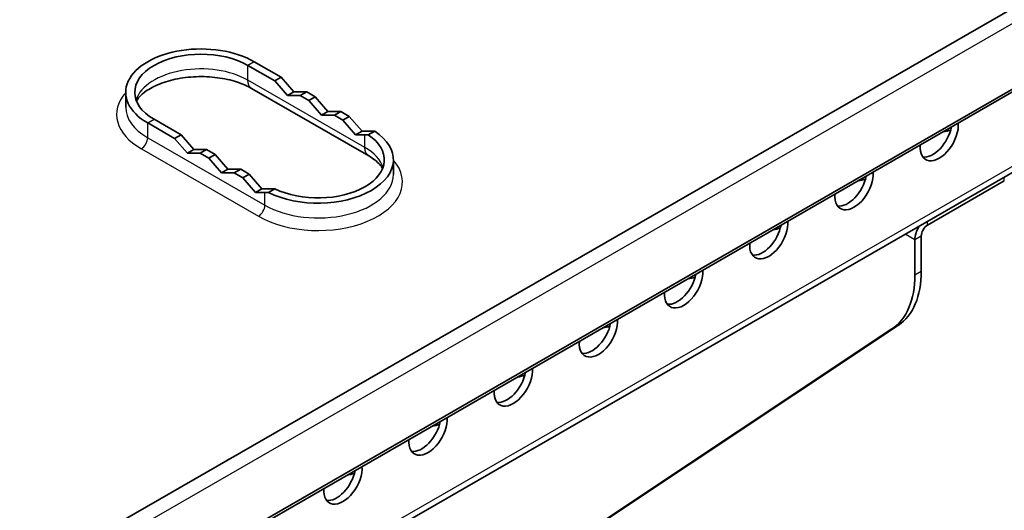
# Model space of a CAD drawing. Units: millimetres. Extents: x 55149 to 59349, y 22306 to 25276.
# Drawn here: x 55872 to 55960, y 22957 to 23001 of the extents above; entities that cross this region are included whole.
import ezdxf

# ---------------------------------------------------------------- set-up
doc = ezdxf.new("R2010")
doc.units = ezdxf.units.MM
doc.layers.add('Visible', color=7, linetype='Continuous', lineweight=35, true_color=0x22346e)
doc.layers.add('Visible Narrow', color=7, linetype='Continuous', lineweight=25, true_color=0x22346e)

msp = doc.modelspace()

# ---------------------------------------------------------------- linework, layer by layer
at = {"layer": 'Visible', "extrusion": (-0.707107, -0.407196, 0.578093)}
for p, q in [((56807.091, 23489.33), (55872.568, 22951.174)), ((55876.845, 22946.218), (56811.368, 23484.374)), ((55877.127, 22946.62), (56811.65, 23484.776)), ((55872.468, 22936.581), (56807.004, 23474.745)), ((55895.015, 22995.212), (55892.635, 22996.583)), ((55895.58, 22995.537), (55893.2, 22996.908)), ((55895.58, 22995.537), (55895.015, 22995.212)), ((55895.015, 22995.212), (55896.145, 22993.909)), ((55895.58, 22995.537), (55896.71, 22994.234)), ((55881.838, 22992.892), (55881.838, 22994.198)), ((55903.322, 22988.58), (55892.968, 22994.543)), ((55896.71, 22994.234), (55896.145, 22993.909)), ((55896.145, 22993.909), (55897.275, 22993.911)), ((55896.71, 22994.234), (55897.839, 22994.237)), ((55897.839, 22994.237), (55897.275, 22993.911)), ((55898.028, 22993.478), (55897.275, 22993.911)), ((55898.592, 22993.803), (55897.839, 22994.237)), ((55898.592, 22993.803), (55898.028, 22993.478)), ((55898.028, 22993.478), (55899.157, 22992.174)), ((55898.592, 22993.803), (55899.722, 22992.499)), ((55899.722, 22992.499), (55899.157, 22992.174)), ((55899.157, 22992.174), (55900.287, 22992.177)), ((55899.722, 22992.499), (55900.851, 22992.502)), ((55900.851, 22992.502), (55900.287, 22992.177)), ((55901.04, 22991.743), (55900.287, 22992.177)), ((55901.605, 22992.068), (55900.851, 22992.502)), ((55883.787, 22991.488), (55886.167, 22990.117)), ((55884.352, 22991.813), (55886.732, 22990.442)), ((55901.605, 22992.068), (55901.04, 22991.743)), ((55901.04, 22991.743), (55902.169, 22990.44)), ((55901.605, 22992.068), (55902.734, 22990.765)), ((55886.732, 22990.442), (55886.167, 22990.117)), ((55887.862, 22989.139), (55886.732, 22990.442)), ((55902.734, 22990.765), (55902.169, 22990.44)), ((55902.169, 22990.44), (55902.99, 22990.441)), ((55902.734, 22990.765), (55903.554, 22990.767)), ((55903.853, 22990.761), (55903.287, 22990.435)), ((55887.297, 22988.813), (55886.167, 22990.117)), ((55887.862, 22989.139), (55887.297, 22988.813)), ((55888.426, 22988.816), (55887.297, 22988.813)), ((55888.991, 22989.141), (55887.862, 22989.139)), ((55888.991, 22989.141), (55888.426, 22988.816)), ((55888.426, 22988.816), (55889.179, 22988.382)), ((55888.991, 22989.141), (55889.744, 22988.708)), ((55889.744, 22988.708), (55889.179, 22988.382)), ((55890.874, 22987.404), (55889.744, 22988.708)), ((55890.309, 22987.079), (55889.179, 22988.382)), ((55905.504, 22986.929), (55905.504, 22988.235)), ((55890.874, 22987.404), (55890.309, 22987.079)), ((55891.438, 22987.081), (55890.309, 22987.079)), ((55892.003, 22987.407), (55890.874, 22987.404)), ((55892.003, 22987.407), (55891.438, 22987.081)), ((55891.438, 22987.081), (55892.192, 22986.648)), ((55892.003, 22987.407), (55892.756, 22986.973)), ((55892.756, 22986.973), (55892.192, 22986.648)), ((55893.886, 22985.669), (55892.756, 22986.973)), ((55893.321, 22985.344), (55892.192, 22986.648)), ((55952.733, 22982.47), (55959.51, 22986.373)), ((55893.886, 22985.669), (55893.321, 22985.344)), ((55894.141, 22985.346), (55893.321, 22985.344)), ((55894.706, 22985.671), (55893.886, 22985.669)), ((55895.027, 22985.679), (55894.461, 22985.353)), ((55951.603, 22978.065), (55951.603, 22981.167)), ((55952.168, 22978.39), (55952.168, 22981.492)), ((55915.243, 22950.46), (55949.582, 22973.293)), ((55915.808, 22950.786), (55950.147, 22973.618))]:
    msp.add_line(p, q, dxfattribs=at)
at = {"layer": 'Visible'}
for centre, major_axis, ratio, start_param, end_param in [((55888.494, 22994.198), (6.656, 0), 0.575862, 0.785398, 3.926991), ((55888.494, 22994.198), (-5.857, 0), 0.575862, 3.926991, 7.068583), ((55953.753, 22990.332), (1.196, 2.076), 0.578093, 2.265443, 5.584671), ((55898.848, 22988.235), (6.656, 0), 0.575862, 3.992752, 7.002822), ((55898.848, 22988.235), (5.857, 0), 0.575862, 4.001736, 6.993839), ((55953.188, 22990.657), (1.196, 2.076), 0.578093, 3.379066, 5.250039), ((55953.564, 22992.061), (-2.396, 0), 0.575862, 1.805855, 2.098158), ((55946.222, 22985.996), (1.196, 2.076), 0.578093, 2.265443, 5.584671), ((55945.657, 22986.321), (1.196, 2.076), 0.578093, 3.379066, 5.250039), ((55946.034, 22987.724), (-2.396, 0), 0.575862, 1.805855, 2.098158), ((55938.692, 22981.659), (1.196, 2.076), 0.578093, 2.265443, 5.584671), ((55938.127, 22981.984), (1.196, 2.076), 0.578093, 3.379066, 5.250039), ((55938.504, 22983.388), (-2.396, 0), 0.575862, 1.805855, 2.098158), ((55952.733, 22981.817), (0.797, 1.384), 0.578093, 1.499313, 2.354261), ((55952.733, 22981.817), (0.399, 0.692), 0.578093, 0.783464, 2.354261), ((55931.161, 22977.323), (1.196, 2.076), 0.578093, 2.265443, 5.584671), ((55930.597, 22977.648), (1.196, 2.076), 0.578093, 3.379066, 5.250039), ((55930.973, 22979.051), (-2.396, 0), 0.575862, 1.805855, 2.098158), ((55944.073, 22982.401), (-5.314, 9.229), 0.578093, 3.178806, 3.928925), ((55923.631, 22972.986), (1.196, 2.076), 0.578093, 2.265443, 5.584671), ((55923.066, 22973.311), (1.196, 2.076), 0.578093, 3.379066, 5.250039), ((55923.443, 22974.715), (-2.396, 0), 0.575862, 1.805855, 2.098158), ((55916.101, 22968.65), (1.196, 2.076), 0.578093, 2.265443, 5.584671), ((55915.536, 22968.975), (1.196, 2.076), 0.578093, 3.379066, 5.250039), ((55915.912, 22970.378), (-2.396, 0), 0.575862, 1.805855, 2.098158), ((55908.57, 22964.313), (1.196, 2.076), 0.578093, 2.265443, 5.584671), ((55908.005, 22964.639), (1.196, 2.076), 0.578093, 3.379066, 5.250039), ((55908.382, 22966.042), (-2.396, 0), 0.575862, 1.805855, 2.098158), ((55901.04, 22959.977), (1.196, 2.076), 0.578093, 2.265443, 5.584671), ((55900.475, 22960.302), (1.196, 2.076), 0.578093, 3.379066, 5.250039), ((55900.851, 22961.705), (-2.396, 0), 0.575862, 1.805855, 2.098158)]:
    msp.add_ellipse(centre, major_axis=major_axis, ratio=ratio, start_param=start_param, end_param=end_param, dxfattribs=at)
at = {"layer": 'Visible', "extrusion": (-7.25385e-17, 2.09508e-16, -1)}
for centre, major_axis, start_param, end_param in [((55897.815, 22987.462), (6.915, 2.394), -0.641146, -0.574272), ((55897.673, 22987.38), (7.859, 2.721), -0.641144, -0.582311), ((55900.022, 22988.733), (7.859, 2.721), 2.441625, 2.500458)]:
    msp.add_ellipse(centre, major_axis=major_axis, ratio=0.256535, start_param=start_param, end_param=end_param, dxfattribs=at)
at = {"layer": 'Visible', "extrusion": (-2.02125e-17, 5.83785e-17, -1)}
msp.add_ellipse((55899.881, 22988.651), major_axis=(6.915, 2.394), ratio=0.256535, start_param=2.433586, end_param=2.50046, dxfattribs=at)
at = {"layer": 'Visible', "extrusion": (-3.82674e-17, 2.66452e-16, -1)}
msp.add_ellipse((55944.638, 22982.726), major_axis=(-5.314, 9.229), ratio=0.578093, start_param=2.354261, end_param=3.104379, dxfattribs=at)
at = {"layer": 'Visible', "extrusion": (-3.07924e-35, 5.54909e-26, -1)}
msp.add_ellipse((55893.321, 22960.307), major_axis=(3.461, 0), ratio=0.575862, start_param=3.893242, end_param=3.926991, dxfattribs=at)
at = {"layer": 'Visible', "extrusion": (-2.11452e-34, -1.45414e-25, -1)}
msp.add_ellipse((55893.321, 22960.307), major_axis=(-3.461, 0), ratio=0.575862, start_param=0.785398, end_param=0.819147, dxfattribs=at)
at = {"layer": 'Visible'}
for points, knots in [([(55892.968, 22994.543), (55892.593, 22994.759), (55892.143, 22994.957), (55891.122, 22995.286), (55890.549, 22995.414), (55889.338, 22995.573), (55888.699, 22995.603), (55887.434, 22995.556), (55886.808, 22995.478), (55885.648, 22995.228), (55885.112, 22995.058), (55884.195, 22994.661), (55883.81, 22994.435), (55883.216, 22993.982), (55883.005, 22993.754), (55882.84, 22993.511), (55882.814, 22993.468), (55882.791, 22993.427)], [1.570796, 1.570796, 1.570796, 1.570796, 1.84676, 1.84676, 2.130927, 2.130927, 2.421317, 2.421317, 2.713133, 2.713133, 3.001191, 3.001191, 3.28119, 3.28119, 3.555765, 3.555765, 3.615997, 3.615997, 3.615997, 3.615997]), ([(55904.55, 22987.464), (55904.549, 22987.466), (55904.548, 22987.469), (55904.486, 22987.578), (55904.403, 22987.696), (55904.184, 22987.943), (55904.049, 22988.072), (55903.724, 22988.329), (55903.535, 22988.458), (55903.322, 22988.58)], [1.0963917, 1.0963917, 1.0963917, 1.0963917, 1.0995574, 1.0995574, 1.2566371, 1.2566371, 1.4137167, 1.4137167, 1.5707963, 1.5707963, 1.5707963, 1.5707963])]:
    msp.add_open_spline(points, degree=3, knots=knots, dxfattribs=at)
for points, weights in [([(55890.765, 22961.653), (55890.819, 22961.686), (55890.874, 22961.717)], [1.83847533721, 1.83937846828, 1.83937846828]), ([(55890.874, 22961.717), (55890.928, 22961.748), (55890.982, 22961.778)], [1.83937846828, 1.83937846828, 1.83847533721])]:
    msp.add_rational_spline(points, weights, degree=2, dxfattribs=at)
at = {"layer": 'Visible Narrow', "extrusion": (-0.707107, -0.407196, 0.578093)}
for p, q in [((55873.93, 22950.595), (56808.453, 23488.751)), ((56807.324, 23475.471), (55872.801, 22937.315)), ((55893.2, 22996.908), (55892.635, 22996.583)), ((55892.635, 22995.277), (55892.635, 22996.583)), ((55902.99, 22989.314), (55892.635, 22995.277)), ((55883.787, 22991.488), (55884.352, 22991.813)), ((55883.787, 22990.182), (55883.787, 22991.488)), ((55902.99, 22989.314), (55902.99, 22990.441)), ((55883.787, 22990.182), (55894.141, 22984.219)), ((55883.222, 22989.203), (55893.577, 22983.241)), ((55959.51, 22986.373), (55959.51, 22986.706)), ((55894.141, 22984.219), (55894.141, 22985.346)), ((55952.733, 22982.47), (55952.733, 22982.803)), ((55951.603, 22981.167), (55950.748, 22981.66)), ((55952.168, 22981.492), (55951.603, 22981.167)), ((55951.603, 22978.065), (55952.168, 22978.39)), ((55950.147, 22973.618), (55949.582, 22973.293))]:
    msp.add_line(p, q, dxfattribs=at)
at = {"layer": 'Visible Narrow'}
for centre, major_axis, ratio, start_param, end_param in [((55888.494, 22992.892), (-5.857, 0), 0.575862, 3.926991, 6.088361), ((55888.494, 22992.239), (7.455, 0), 0.575862, 2.674447, 3.926991), ((55888.494, 22992.892), (-6.656, 0), 0.575862, 0, 0.785398), ((55883.222, 22989.856), (0.399, 0.692), 0.578093, 3.925057, 5.495853), ((55898.848, 22986.929), (-5.857, 0), 0.575862, 3.336417, 3.926991), ((55898.848, 22986.276), (7.455, 0), 0.575862, 3.926991, 6.750331), ((55898.848, 22986.929), (6.656, 0), 0.575862, 3.926991, 6.283185), ((55893.577, 22983.894), (0.399, 0.692), 0.578093, 3.925057, 5.495853)]:
    msp.add_ellipse(centre, major_axis=major_axis, ratio=ratio, start_param=start_param, end_param=end_param, dxfattribs=at)
at = {"layer": 'Visible Narrow', "extrusion": (-1.61587e-16, 9.30519e-17, -1)}
for centre in [(55893.765, 22995.927), (55904.119, 22989.965)]:
    msp.add_ellipse(centre, major_axis=(0.797, 1.384), ratio=0.578093, start_param=3.141593, end_param=3.928925, dxfattribs=at)

doc.saveas('drawing.dxf')
